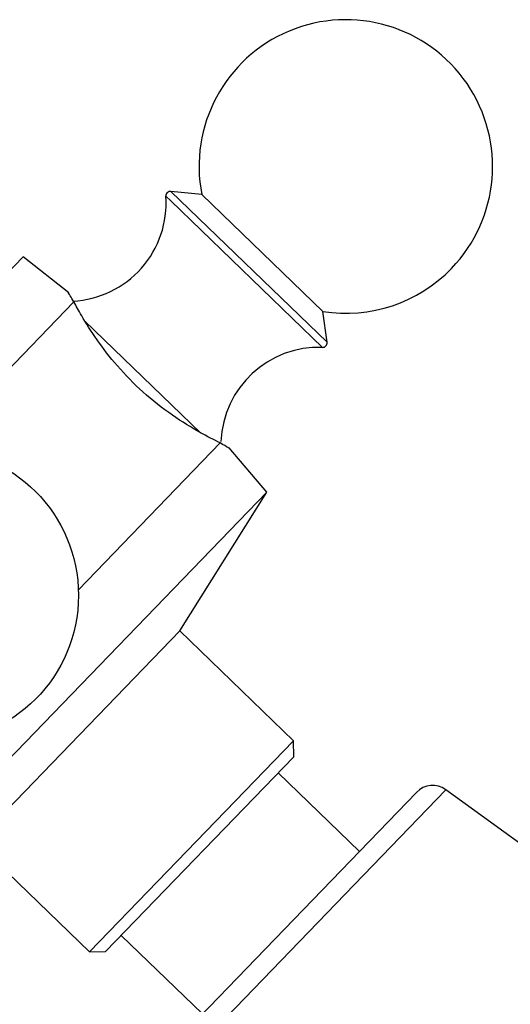
# Model space of a CAD drawing. Units: millimetres. Extents: x 3 to 2496, y 5 to 2495.
# Drawn here: x 1183 to 1205, y 1188 to 1231 of the extents above; entities that cross this region are included whole.
import ezdxf

# ---------------------------------------------------------------- set-up
doc = ezdxf.new("R2010")
doc.units = ezdxf.units.MM

msp = doc.modelspace()

# ---------------------------------------------------------------- linework, layer by layer
at = {"color": 7, "linetype": 'Continuous', "lineweight": 25}
for p, q in [((1191.372, 1223.474), (1190.004, 1223.615)), ((1191.372, 1223.474), (1196.731, 1218.298)), ((1164.571, 1201.154), (1183.465, 1220.72)), ((1185.485, 1219.125), (1183.465, 1220.72)), ((1179.434, 1212.227), (1185.712, 1218.728)), ((1196.92, 1216.936), (1196.731, 1218.298)), ((1185.908, 1205.975), (1192.186, 1212.476)), ((1194.255, 1210.3), (1192.591, 1212.264)), ((1175.361, 1190.734), (1194.255, 1210.3)), ((1190.402, 1204.151), (1194.255, 1210.3)), ((1181.372, 1194.8), (1190.402, 1204.151)), ((1195.438, 1199.288), (1190.402, 1204.151)), ((1186.407, 1189.937), (1195.438, 1199.288)), ((1195.45, 1198.581), (1195.438, 1199.288)), ((1195.45, 1198.581), (1187.114, 1189.949)), ((1198.352, 1194.389), (1194.755, 1197.862)), ((1188.883, 1184.583), (1200.875, 1197.001)), ((1211.291, 1190.513), (1202.181, 1197.116)), ((1181.372, 1194.8), (1186.407, 1189.937)), ((1187.809, 1190.669), (1191.405, 1187.195)), ((1186.407, 1189.937), (1187.114, 1189.949))]:
    msp.add_line(p, q, dxfattribs=at)
at = {"color": 8, "linetype": 'Continuous', "lineweight": 25}
for p, q in [((1190.004, 1223.615), (1196.92, 1216.936)), ((1189.998, 1223.195), (1189.784, 1223.402)), ((1196.715, 1216.708), (1189.998, 1223.195)), ((1186.195, 1217.871), (1191.313, 1212.928)), ((1202.181, 1197.116), (1188.813, 1183.274))]:
    msp.add_line(p, q, dxfattribs=at)
at = {"color": 7, "linetype": 'Continuous', "lineweight": 25}
msp.add_circle((1179.413, 1205.727), 6.5, dxfattribs=at)
for centre, radius, start, end in [((1197.752, 1224.718), 6.5, 316, 191.0349), ((1189.983, 1223.416), 0.2, 84.1076, 184.0153), ((1185.45, 1223.098), 4.344, 272.8368, 4.0153), ((1197.752, 1224.718), 6.5, 260.9651, 316), ((1196.722, 1216.908), 0.2, 267.9847, 7.8924), ((1196.562, 1212.367), 4.344, 87.9847, 177.6657), ((1201.594, 1196.307), 1, 54.0632, 136)]:
    msp.add_arc(centre, radius, start, end, dxfattribs=at)
for points, knots in [([(1185.712, 1218.728), (1185.592, 1218.919), (1185.426, 1219.18), (1185.462, 1219.123), (1185.471, 1219.108)], [0, 0, 0, 0, 0.729941, 1, 1, 1, 1]), ([(1192.186, 1212.476), (1191.905, 1212.616), (1191.344, 1212.895), (1190.08, 1213.662), (1188.776, 1214.678), (1187.607, 1215.871), (1186.686, 1217.073), (1186.057, 1218.088), (1185.816, 1218.535), (1185.712, 1218.728)], [0, 0, 0, 0, 0.1528114, 0.3055525, 0.4581061, 0.6016434, 0.7413392, 0.8878167, 1, 1, 1, 1]), ([(1192.574, 1212.249), (1192.58, 1212.245), (1192.593, 1212.236), (1192.329, 1212.392), (1192.186, 1212.476)], [0, 0, 0, 0, 0.460678, 1, 1, 1, 1])]:
    msp.add_open_spline(points, degree=3, knots=knots, dxfattribs=at)

doc.saveas('drawing.dxf')
